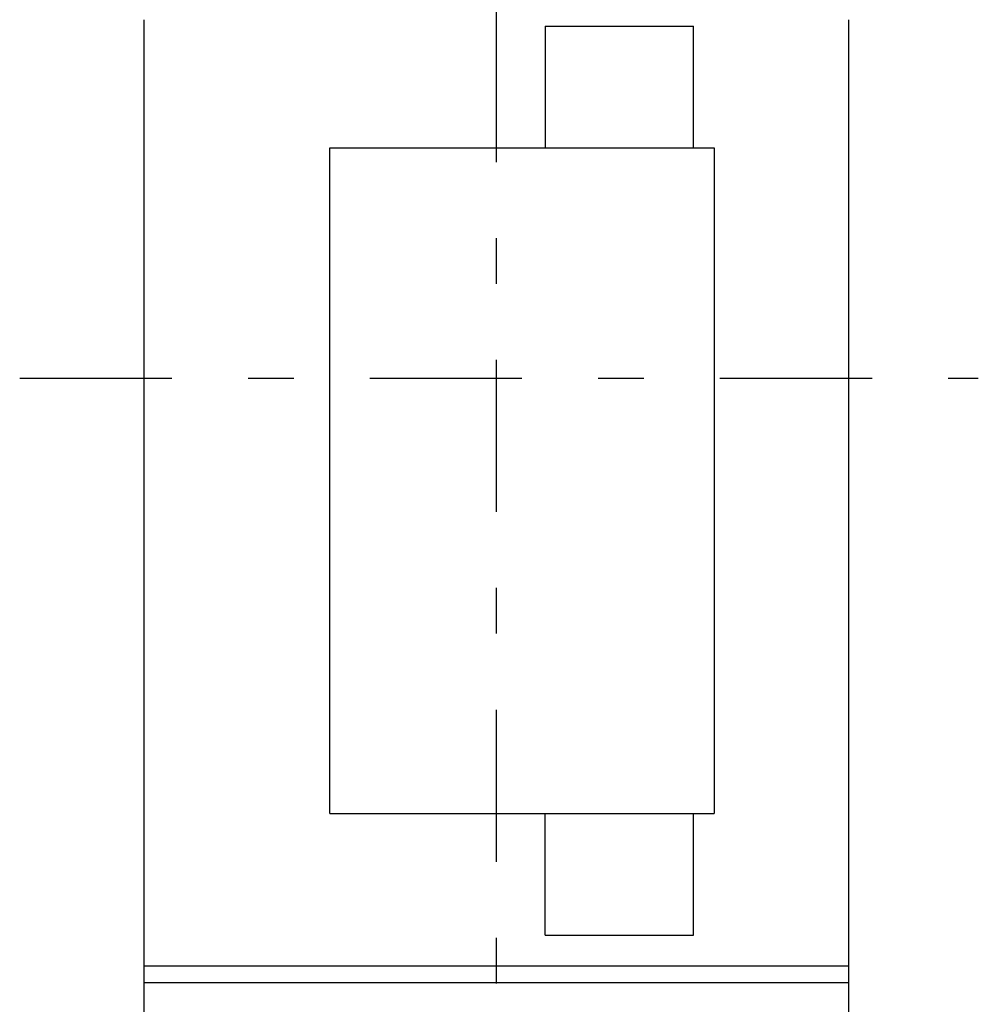
# Model space of a CAD drawing. Extents: x -99 to 127, y -102 to 71.
# Drawn here: x -99 to -62, y -23 to 16 of the extents above; entities that cross this region are included whole.
import ezdxf

# ---------------------------------------------------------------- set-up
doc = ezdxf.new("R2010")
doc.units = 0
doc.header["$MEASUREMENT"] = 0
doc.linetypes.add('CENTER', pattern=[13.662, 5.94, -2.97, 1.782, -2.97])
doc.layers.get('0').update_dxf_attribs({"linetype": 'CONTINUOUS'})

msp = doc.modelspace()

# ---------------------------------------------------------------- linework, layer by layer
at = {"color": 4, "linetype": 'CENTER'}
for p, q in [((-80.382, 70.705), (-80.382, -70.705)), ((-98.982, 1.674), (-61.573, 1.674))]:
    msp.add_line(p, q, dxfattribs=at)
at = {"color": 3, "linetype": 'CONTINUOUS'}
for p, q in [((-94.132, 15.674), (-94.132, 14.174)), ((-78.482, 15.424), (-72.682, 15.424)), ((-78.482, 15.424), (-78.482, 10.674)), ((-72.682, 10.674), (-72.682, 15.424)), ((-66.632, 15.674), (-66.632, 14.174)), ((-94.132, 14.174), (-94.132, -21.28)), ((-66.632, 14.174), (-66.632, -21.28)), ((-86.882, 10.674), (-71.882, 10.674)), ((-86.882, -15.326), (-86.882, 10.674)), ((-71.882, 10.674), (-71.882, -15.326)), ((-86.882, -15.326), (-71.882, -15.326)), ((-78.482, -20.076), (-78.482, -15.326)), ((-72.682, -20.076), (-72.682, -15.326)), ((-78.482, -20.076), (-72.682, -20.076)), ((-66.632, -21.28), (-94.132, -21.28)), ((-94.132, -21.28), (-94.132, -21.926)), ((-66.632, -21.28), (-66.632, -21.926)), ((-66.632, -21.926), (-94.132, -21.926)), ((-94.132, -21.926), (-94.132, -61.326)), ((-66.632, -21.926), (-66.632, -61.326))]:
    msp.add_line(p, q, dxfattribs=at)

doc.saveas('drawing.dxf')
